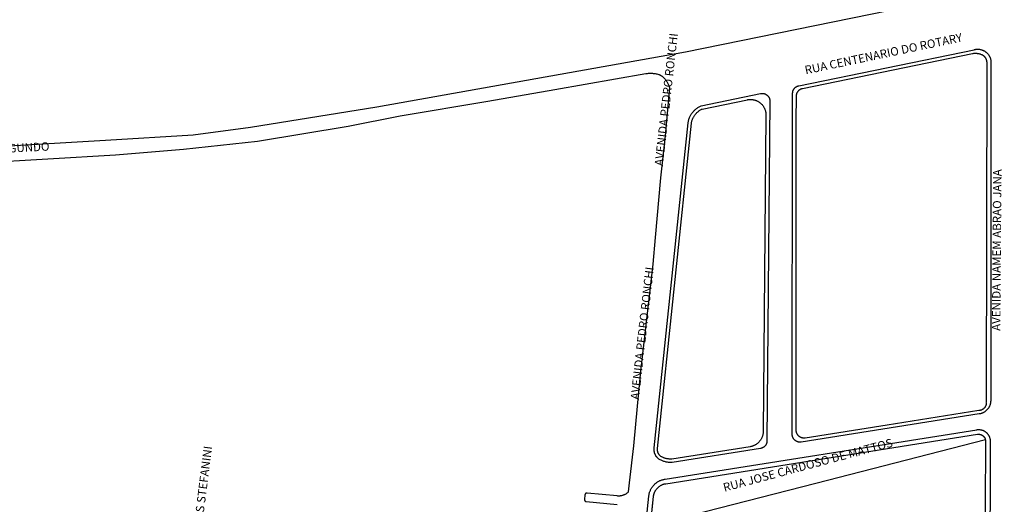
# Model space of a CAD drawing. Units: millimetres. Extents: x 689645 to 706753, y 7639402 to 7643507.
# Drawn here: x 706052 to 706130, y 7642272 to 7642310 of the extents above; entities that cross this region are included whole.
import ezdxf

# ---------------------------------------------------------------- set-up
doc = ezdxf.new("R2010")
doc.units = ezdxf.units.MM
doc.header["$LTSCALE"] = 4
doc.header["$MEASUREMENT"] = 0
for name, color, linetype in [('MEIO_FIO_CTGEO', 1, 'Continuous'), ('nome_trecho', 7, 'Continuous'), ('OBRA_DE_ARTE_CTGEO', 11, 'Continuous'), ('QUADRA_ABERTA_CTGEO', 254, 'Continuous'), ('QUADRA_CTGEO', 7, 'Continuous')]:
    doc.layers.add(name, color=color, linetype=linetype)
doc.styles.get("Standard").update_dxf_attribs({"font": 'arial.ttf', "height": 3})

msp = doc.modelspace()

# ---------------------------------------------------------------- linework, layer by layer
at = {"layer": 'MEIO_FIO_CTGEO'}
for points in [[(706113.522, 7642304.932), (706127.35, 7642307.773), (706127.385, 7642307.782), (706127.421, 7642307.79), (706127.456, 7642307.797), (706127.492, 7642307.802), (706127.529, 7642307.807), (706127.565, 7642307.81), (706127.601, 7642307.811), (706127.638, 7642307.812), (706127.674, 7642307.811), (706127.711, 7642307.809), (706127.747, 7642307.805), (706127.783, 7642307.801), (706127.819, 7642307.795), (706127.855, 7642307.788), (706127.89, 7642307.779), (706127.925, 7642307.77), (706127.96, 7642307.759), (706127.994, 7642307.747), (706128.028, 7642307.734), (706128.062, 7642307.72), (706128.095, 7642307.704), (706128.127, 7642307.688), (706128.159, 7642307.67), (706128.19, 7642307.651), (706128.221, 7642307.631), (706128.251, 7642307.61), (706128.28, 7642307.588), (706128.308, 7642307.565), (706128.335, 7642307.542), (706128.362, 7642307.517), (706128.388, 7642307.491), (706128.413, 7642307.464), (706128.437, 7642307.437), (706128.46, 7642307.409), (706128.482, 7642307.38), (706128.503, 7642307.35), (706128.522, 7642307.319), (706128.541, 7642307.288), (706128.559, 7642307.256), (706128.576, 7642307.224), (706128.591, 7642307.191), (706128.605, 7642307.157), (706128.619, 7642307.123), (706128.631, 7642307.089), (706128.641, 7642307.054), (706128.651, 7642307.019), (706128.659, 7642306.984), (706128.667, 7642306.948), (706128.672, 7642306.912), (706128.677, 7642306.876), (706128.681, 7642306.84), (706128.658, 7642280.117), (706128.657, 7642280.08), (706128.655, 7642280.044), (706128.652, 7642280.007), (706128.647, 7642279.97), (706128.642, 7642279.934), (706128.635, 7642279.898), (706128.627, 7642279.862), (706128.617, 7642279.827), (706128.606, 7642279.791), (706128.595, 7642279.757), (706128.582, 7642279.722), (706128.567, 7642279.688), (706128.552, 7642279.655), (706128.535, 7642279.622), (706128.518, 7642279.59), (706128.499, 7642279.558), (706128.479, 7642279.527), (706128.458, 7642279.497), (706128.436, 7642279.468), (706128.413, 7642279.439), (706128.389, 7642279.411), (706128.365, 7642279.384), (706128.339, 7642279.357), (706128.312, 7642279.332), (706128.285, 7642279.308), (706128.256, 7642279.284), (706128.227, 7642279.262), (706128.197, 7642279.241), (706128.167, 7642279.22), (706128.135, 7642279.201), (706128.103, 7642279.183), (706128.071, 7642279.166), (706128.038, 7642279.15), (706128.004, 7642279.135), (706127.97, 7642279.121), (706127.935, 7642279.109), (706127.9, 7642279.097), (706127.865, 7642279.087), (706127.829, 7642279.078), (706127.793, 7642279.071), (706127.757, 7642279.065), (706113.71, 7642276.852), (706113.689, 7642276.849), (706113.668, 7642276.847), (706113.647, 7642276.846), (706113.626, 7642276.845), (706113.605, 7642276.845), (706113.584, 7642276.846), (706113.563, 7642276.847), (706113.542, 7642276.849), (706113.521, 7642276.852), (706113.5, 7642276.856), (706113.479, 7642276.86), (706113.459, 7642276.865), (706113.439, 7642276.871), (706113.419, 7642276.877), (706113.399, 7642276.884), (706113.379, 7642276.892), (706113.36, 7642276.901), (706113.341, 7642276.91), (706113.322, 7642276.92), (706113.304, 7642276.93), (706113.286, 7642276.941), (706113.269, 7642276.953), (706113.251, 7642276.965), (706113.235, 7642276.978), (706113.219, 7642276.991), (706113.203, 7642277.005), (706113.188, 7642277.02), (706113.173, 7642277.035), (706113.159, 7642277.05), (706113.145, 7642277.066), (706113.132, 7642277.083), (706113.119, 7642277.1), (706113.107, 7642277.117), (706113.096, 7642277.135), (706113.085, 7642277.153), (706113.075, 7642277.171), (706113.066, 7642277.19), (706113.057, 7642277.209), (706113.049, 7642277.229), (706113.041, 7642277.249), (706113.034, 7642277.268), (706113.028, 7642277.289), (706113.023, 7642277.309), (706113.018, 7642277.33), (706113.014, 7642277.35), (706113.011, 7642277.371), (706113.009, 7642277.392), (706113.007, 7642277.413), (706113.006, 7642277.434), (706113.005, 7642277.455), (706113.035, 7642304.336), (706113.036, 7642304.357), (706113.037, 7642304.378), (706113.039, 7642304.399), (706113.041, 7642304.419), (706113.044, 7642304.44), (706113.048, 7642304.46), (706113.053, 7642304.481), (706113.058, 7642304.501), (706113.064, 7642304.521), (706113.071, 7642304.54), (706113.078, 7642304.56), (706113.086, 7642304.579), (706113.095, 7642304.598), (706113.104, 7642304.617), (706113.114, 7642304.635), (706113.124, 7642304.653), (706113.136, 7642304.671), (706113.147, 7642304.688), (706113.16, 7642304.705), (706113.173, 7642304.721), (706113.186, 7642304.737), (706113.2, 7642304.752), (706113.214, 7642304.767), (706113.229, 7642304.782), (706113.245, 7642304.796), (706113.261, 7642304.809), (706113.277, 7642304.822), (706113.294, 7642304.834), (706113.311, 7642304.846), (706113.329, 7642304.857), (706113.347, 7642304.867), (706113.365, 7642304.877), (706113.384, 7642304.886), (706113.403, 7642304.895), (706113.422, 7642304.903), (706113.442, 7642304.91), (706113.462, 7642304.917), (706113.482, 7642304.923), (706113.502, 7642304.928), (706113.522, 7642304.932)], [(706111.013, 7642276.943), (706111.012, 7642276.923), (706111.011, 7642276.902), (706111.009, 7642276.881), (706111.007, 7642276.86), (706111.003, 7642276.84), (706110.999, 7642276.819), (706110.994, 7642276.799), (706110.989, 7642276.779), (706110.983, 7642276.759), (706110.976, 7642276.739), (706110.968, 7642276.719), (706110.96, 7642276.7), (706110.951, 7642276.681), (706110.942, 7642276.663), (706110.932, 7642276.644), (706110.921, 7642276.626), (706110.91, 7642276.609), (706110.898, 7642276.592), (706110.885, 7642276.575), (706110.872, 7642276.559), (706110.858, 7642276.543), (706110.844, 7642276.528), (706110.829, 7642276.513), (706110.814, 7642276.498), (706110.799, 7642276.484), (706110.782, 7642276.471), (706110.766, 7642276.459), (706110.749, 7642276.446), (706110.731, 7642276.435), (706110.714, 7642276.424), (706110.695, 7642276.414), (706110.677, 7642276.404), (706110.658, 7642276.395), (706110.639, 7642276.386), (706110.619, 7642276.379), (706110.6, 7642276.372), (706110.58, 7642276.365), (706110.56, 7642276.36), (706110.539, 7642276.355), (706110.519, 7642276.35), (706110.498, 7642276.347), (706103.537, 7642275.25), (706103.476, 7642275.247), (706103.416, 7642275.245), (706103.355, 7642275.246), (706103.294, 7642275.248), (706103.234, 7642275.253), (706103.174, 7642275.26), (706103.114, 7642275.269), (706103.054, 7642275.28), (706102.995, 7642275.293), (706102.936, 7642275.309), (706102.878, 7642275.326), (706102.821, 7642275.345), (706102.764, 7642275.367), (706102.708, 7642275.39), (706102.653, 7642275.415), (706102.599, 7642275.443), (706102.545, 7642275.472), (706102.493, 7642275.503), (706102.468, 7642275.521), (706102.444, 7642275.541), (706102.42, 7642275.562), (706102.397, 7642275.583), (706102.374, 7642275.605), (706102.353, 7642275.628), (706102.332, 7642275.651), (706102.312, 7642275.676), (706102.293, 7642275.701), (706102.274, 7642275.726), (706102.257, 7642275.752), (706102.24, 7642275.779), (706102.225, 7642275.806), (706102.21, 7642275.834), (706102.196, 7642275.863), (706102.183, 7642275.891), (706102.172, 7642275.92), (706102.161, 7642275.95), (706102.151, 7642275.98), (706102.142, 7642276.01), (706102.134, 7642276.041), (706102.128, 7642276.071), (706102.122, 7642276.102), (706102.118, 7642276.133), (706102.114, 7642276.165), (706102.111, 7642276.196), (706102.11, 7642276.227), (706102.11, 7642276.259), (706102.11, 7642276.29), (706102.112, 7642276.322), (706102.115, 7642276.353), (706102.119, 7642276.384), (706104.786, 7642302.005), (706104.797, 7642302.065), (706104.809, 7642302.125), (706104.823, 7642302.185), (706104.84, 7642302.243), (706104.858, 7642302.302), (706104.879, 7642302.359), (706104.902, 7642302.416), (706104.926, 7642302.472), (706104.952, 7642302.527), (706104.981, 7642302.581), (706105.011, 7642302.634), (706105.043, 7642302.686), (706105.077, 7642302.737), (706105.112, 7642302.787), (706105.15, 7642302.835), (706105.188, 7642302.882), (706105.229, 7642302.928), (706105.271, 7642302.972), (706105.315, 7642303.015), (706105.36, 7642303.056), (706105.406, 7642303.096), (706105.454, 7642303.134), (706105.503, 7642303.17), (706105.553, 7642303.205), (706105.605, 7642303.238), (706105.657, 7642303.269), (706105.711, 7642303.298), (706105.766, 7642303.325), (706105.821, 7642303.35), (706110.51, 7642304.314), (706110.53, 7642304.317), (706110.552, 7642304.321), (706110.573, 7642304.323), (706110.594, 7642304.325), (706110.615, 7642304.326), (706110.636, 7642304.326), (706110.658, 7642304.326), (706110.679, 7642304.324), (706110.7, 7642304.322), (706110.721, 7642304.319), (706110.742, 7642304.316), (706110.763, 7642304.312), (706110.784, 7642304.307), (706110.804, 7642304.301), (706110.825, 7642304.295), (706110.845, 7642304.288), (706110.865, 7642304.28), (706110.884, 7642304.272), (706110.903, 7642304.262), (706110.922, 7642304.253), (706110.941, 7642304.242), (706110.959, 7642304.231), (706110.977, 7642304.219), (706110.994, 7642304.207), (706111.011, 7642304.194), (706111.027, 7642304.18), (706111.043, 7642304.166), (706111.059, 7642304.152), (706111.074, 7642304.137), (706111.088, 7642304.121), (706111.102, 7642304.105), (706111.115, 7642304.088), (706111.128, 7642304.071), (706111.14, 7642304.053), (706111.152, 7642304.035), (706111.162, 7642304.017), (706111.173, 7642303.998), (706111.182, 7642303.979), (706111.191, 7642303.96), (706111.199, 7642303.94), (706111.207, 7642303.92), (706111.213, 7642303.9), (706111.219, 7642303.88), (706111.225, 7642303.859), (706111.229, 7642303.838), (706111.233, 7642303.817), (706111.236, 7642303.796), (706111.239, 7642303.775), (706111.24, 7642303.754), (706111.241, 7642303.733), (706111.242, 7642303.711), (706111.013, 7642276.943)], [(706102.971, 7642273.934), (706127.56, 7642277.825), (706127.592, 7642277.829), (706127.623, 7642277.833), (706127.655, 7642277.835), (706127.686, 7642277.836), (706127.718, 7642277.836), (706127.75, 7642277.835), (706127.781, 7642277.833), (706127.813, 7642277.83), (706127.844, 7642277.825), (706127.875, 7642277.82), (706127.906, 7642277.813), (706127.937, 7642277.806), (706127.967, 7642277.797), (706127.997, 7642277.788), (706128.027, 7642277.777), (706128.057, 7642277.765), (706128.086, 7642277.752), (706128.114, 7642277.739), (706128.142, 7642277.724), (706128.17, 7642277.708), (706128.196, 7642277.692), (706128.223, 7642277.674), (706128.249, 7642277.656), (706128.274, 7642277.637), (706128.298, 7642277.616), (706128.322, 7642277.595), (706128.345, 7642277.574), (706128.367, 7642277.551), (706128.388, 7642277.528), (706128.409, 7642277.504), (706128.428, 7642277.479), (706128.447, 7642277.453), (706128.465, 7642277.427), (706128.482, 7642277.401), (706128.498, 7642277.373), (706128.513, 7642277.346), (706128.528, 7642277.317), (706128.541, 7642277.289), (706128.553, 7642277.259), (706128.564, 7642277.23), (706128.574, 7642277.2), (706128.583, 7642277.17), (706128.591, 7642277.139), (706128.598, 7642277.108), (706128.604, 7642277.077), (706128.609, 7642277.046), (706128.613, 7642277.014), (706128.615, 7642276.983), (706128.617, 7642276.951), (706128.617, 7642276.92), (706128.557, 7642255.024)], [(706100.206, 7642258.252), (706101.694, 7642272.587), (706101.7, 7642272.639), (706101.708, 7642272.691), (706101.718, 7642272.742), (706101.73, 7642272.794), (706101.743, 7642272.844), (706101.758, 7642272.895), (706101.775, 7642272.944), (706101.794, 7642272.994), (706101.814, 7642273.042), (706101.836, 7642273.09), (706101.86, 7642273.137), (706101.885, 7642273.183), (706101.912, 7642273.228), (706101.94, 7642273.272), (706101.97, 7642273.316), (706102.001, 7642273.358), (706102.034, 7642273.399), (706102.068, 7642273.439), (706102.103, 7642273.478), (706102.14, 7642273.515), (706102.178, 7642273.551), (706102.217, 7642273.586), (706102.258, 7642273.62), (706102.3, 7642273.652), (706102.342, 7642273.682), (706102.386, 7642273.711), (706102.431, 7642273.739), (706102.476, 7642273.765), (706102.523, 7642273.79), (706102.57, 7642273.812), (706102.618, 7642273.834), (706102.667, 7642273.853), (706102.716, 7642273.871), (706102.766, 7642273.887), (706102.817, 7642273.902), (706102.868, 7642273.914), (706102.919, 7642273.925), (706102.971, 7642273.934)]]:
    msp.add_lwpolyline(points, dxfattribs=at)
at = {"layer": 'OBRA_DE_ARTE_CTGEO'}
msp.add_lwpolyline([(706128.238, 7642277.036), (706114.867, 7642273.596), (706101.819, 7642270.24), (706102.059, 7642272.549), (706102.064, 7642272.588), (706102.07, 7642272.628), (706102.077, 7642272.667), (706102.086, 7642272.706), (706102.096, 7642272.744), (706102.108, 7642272.783), (706102.121, 7642272.82), (706102.135, 7642272.858), (706102.15, 7642272.894), (706102.167, 7642272.931), (706102.185, 7642272.966), (706102.204, 7642273.001), (706102.224, 7642273.036), (706102.246, 7642273.069), (706102.268, 7642273.102), (706102.292, 7642273.134), (706102.317, 7642273.165), (706102.343, 7642273.196), (706102.37, 7642273.225), (706102.398, 7642273.253), (706102.427, 7642273.281), (706102.456, 7642273.307), (706102.487, 7642273.333), (706102.519, 7642273.357), (706102.551, 7642273.38), (706102.584, 7642273.403), (706102.618, 7642273.424), (706102.653, 7642273.443), (706102.688, 7642273.462), (706102.724, 7642273.479), (706102.76, 7642273.495), (706102.798, 7642273.51), (706102.835, 7642273.524), (706102.873, 7642273.536), (706102.911, 7642273.547), (706102.95, 7642273.556), (706102.989, 7642273.565), (706103.028, 7642273.572), (706127.618, 7642277.462), (706127.636, 7642277.465), (706127.655, 7642277.467), (706127.674, 7642277.468), (706127.693, 7642277.469), (706127.712, 7642277.469), (706127.731, 7642277.468), (706127.749, 7642277.467), (706127.768, 7642277.465), (706127.787, 7642277.463), (706127.806, 7642277.46), (706127.824, 7642277.456), (706127.842, 7642277.451), (706127.861, 7642277.446), (706127.878, 7642277.44), (706127.896, 7642277.434), (706127.914, 7642277.427), (706127.931, 7642277.419), (706127.948, 7642277.411), (706127.965, 7642277.403), (706127.981, 7642277.393), (706127.997, 7642277.383), (706128.013, 7642277.373), (706128.028, 7642277.362), (706128.043, 7642277.351), (706128.058, 7642277.339), (706128.072, 7642277.326), (706128.086, 7642277.313), (706128.099, 7642277.3), (706128.112, 7642277.286), (706128.124, 7642277.272), (706128.136, 7642277.257), (706128.147, 7642277.242), (706128.158, 7642277.226), (706128.168, 7642277.21), (706128.178, 7642277.194), (706128.187, 7642277.178), (706128.196, 7642277.161), (706128.203, 7642277.144), (706128.211, 7642277.126), (706128.218, 7642277.109), (706128.224, 7642277.091), (706128.229, 7642277.073), (706128.234, 7642277.054), (706128.238, 7642277.036)], dxfattribs=at)
at = {"layer": 'QUADRA_ABERTA_CTGEO'}
for points in [[(706044.083, 7642299.77), (706058.843, 7642300.635), (706065.742, 7642301.06), (706070.265, 7642301.66), (706080.229, 7642303.267), (706104.587, 7642307.597), (706130.801, 7642312.97)], [(706048.864, 7642298.844), (706054.274, 7642299.164), (706059.63, 7642299.482), (706064.977, 7642299.924), (706070.817, 7642300.573), (706077.972, 7642301.74), (706082.073, 7642302.554), (706088.991, 7642303.712), (706094.283, 7642304.629), (706101.451, 7642305.886), (706101.524, 7642305.898), (706101.598, 7642305.907), (706101.672, 7642305.914), (706101.746, 7642305.918), (706101.82, 7642305.919), (706101.895, 7642305.918), (706101.969, 7642305.915), (706102.043, 7642305.908), (706102.117, 7642305.9), (706102.19, 7642305.889), (706102.263, 7642305.875), (706102.336, 7642305.859), (706102.408, 7642305.84), (706102.479, 7642305.819), (706102.502, 7642305.812), (706102.525, 7642305.803), (706102.547, 7642305.794), (706102.569, 7642305.784), (706102.591, 7642305.774), (706102.613, 7642305.762), (706102.634, 7642305.75), (706102.654, 7642305.738), (706102.675, 7642305.724), (706102.694, 7642305.71), (706102.74, 7642305.675), (706102.784, 7642305.639), (706102.826, 7642305.602), (706102.868, 7642305.563), (706102.908, 7642305.522), (706102.946, 7642305.48), (706102.984, 7642305.437), (706103.019, 7642305.392), (706103.053, 7642305.347), (706103.086, 7642305.3), (706103.117, 7642305.252), (706103.146, 7642305.203), (706103.173, 7642305.153), (706103.199, 7642305.102), (706103.223, 7642305.051), (706103.245, 7642304.998), (706103.266, 7642304.945), (706103.284, 7642304.891), (706103.301, 7642304.837), (706103.316, 7642304.782), (706102.985, 7642300.994), (706102.624, 7642297.663), (706102.201, 7642292.976), (706102.005, 7642290.87), (706101.041, 7642282.44), (706100.775, 7642279.669), (706100.475, 7642276.56), (706100.145, 7642273.644), (706100.079, 7642273.16), (706100.056, 7642272.942), (706100.056, 7642272.937), (706100.055, 7642272.932), (706100.054, 7642272.927), (706100.053, 7642272.921), (706100.052, 7642272.916), (706100.05, 7642272.911), (706100.048, 7642272.906), (706100.047, 7642272.901), (706100.044, 7642272.896), (706100.042, 7642272.892), (706100.04, 7642272.887), (706100.037, 7642272.882), (706100.035, 7642272.878), (706100.032, 7642272.873), (706100.029, 7642272.869), (706100.026, 7642272.865), (706100.022, 7642272.861), (706100.019, 7642272.857), (706100.015, 7642272.853), (706100.012, 7642272.849), (706100.008, 7642272.845), (706100.004, 7642272.842), (706100, 7642272.838), (706099.969, 7642272.815), (706099.938, 7642272.792), (706099.905, 7642272.771), (706099.872, 7642272.75), (706099.838, 7642272.731), (706099.804, 7642272.713), (706099.769, 7642272.696), (706099.733, 7642272.681), (706099.697, 7642272.667), (706099.661, 7642272.654), (706099.624, 7642272.642), (706099.586, 7642272.631), (706099.548, 7642272.622), (706099.51, 7642272.615), (706099.472, 7642272.608), (706099.434, 7642272.603), (706099.395, 7642272.599), (706099.356, 7642272.597), (706099.317, 7642272.596), (706099.279, 7642272.596), (706099.24, 7642272.598), (706099.201, 7642272.601), (706096.822, 7642272.83), (706096.817, 7642272.831), (706096.811, 7642272.831), (706096.806, 7642272.831), (706096.801, 7642272.831), (706096.795, 7642272.83), (706096.79, 7642272.83), (706096.785, 7642272.829), (706096.78, 7642272.828), (706096.774, 7642272.827), (706096.769, 7642272.826), (706096.764, 7642272.825), (706096.759, 7642272.823), (706096.754, 7642272.821), (706096.749, 7642272.819), (706096.744, 7642272.817), (706096.739, 7642272.815), (706096.735, 7642272.812), (706096.73, 7642272.81), (706096.725, 7642272.807), (706096.721, 7642272.804), (706096.717, 7642272.801), (706096.712, 7642272.798), (706096.708, 7642272.794), (706096.704, 7642272.791), (706096.701, 7642272.787), (706096.697, 7642272.783), (706096.693, 7642272.78), (706096.69, 7642272.775), (706096.686, 7642272.771), (706096.683, 7642272.767), (706096.68, 7642272.763), (706096.677, 7642272.758), (706096.675, 7642272.754), (706096.672, 7642272.749), (706096.67, 7642272.744), (706096.668, 7642272.739), (706096.666, 7642272.734), (706096.664, 7642272.729), (706096.662, 7642272.724), (706096.66, 7642272.719), (706096.659, 7642272.714), (706096.658, 7642272.709), (706096.657, 7642272.704), (706096.656, 7642272.698), (706096.656, 7642272.693), (706096.62, 7642272.328), (706096.62, 7642272.323), (706096.62, 7642272.318), (706096.62, 7642272.312), (706096.62, 7642272.307), (706096.62, 7642272.302), (706096.621, 7642272.296), (706096.621, 7642272.291), (706096.622, 7642272.286), (706096.623, 7642272.281), (706096.625, 7642272.275), (706096.626, 7642272.27), (706096.628, 7642272.265), (706096.629, 7642272.26), (706096.631, 7642272.255), (706096.633, 7642272.25), (706096.636, 7642272.246), (706096.638, 7642272.241), (706096.641, 7642272.236), (706096.644, 7642272.232), (706096.647, 7642272.227), (706096.65, 7642272.223), (706096.653, 7642272.219), (706096.656, 7642272.215), (706096.66, 7642272.211), (706096.663, 7642272.207), (706096.667, 7642272.203), (706096.671, 7642272.199), (706096.675, 7642272.196), (706096.679, 7642272.193), (706096.684, 7642272.19), (706096.688, 7642272.187), (706096.693, 7642272.184), (706096.697, 7642272.181), (706096.702, 7642272.178), (706096.707, 7642272.176), (706096.711, 7642272.174), (706096.716, 7642272.172), (706096.721, 7642272.17), (706096.726, 7642272.168), (706096.731, 7642272.167), (706096.737, 7642272.165), (706096.742, 7642272.164), (706096.747, 7642272.163), (706096.752, 7642272.163), (706096.758, 7642272.162), (706099.184, 7642271.928)]]:
    msp.add_lwpolyline(points, dxfattribs=at)
at = {"layer": 'QUADRA_CTGEO'}
for points in [[(706128.345, 7642306.728), (706128.294, 7642280.117), (706128.299, 7642280.096), (706128.303, 7642280.075), (706128.307, 7642280.053), (706128.31, 7642280.031), (706128.312, 7642280.009), (706128.313, 7642279.987), (706128.314, 7642279.966), (706128.313, 7642279.944), (706128.312, 7642279.922), (706128.311, 7642279.9), (706128.308, 7642279.878), (706128.305, 7642279.856), (706128.301, 7642279.835), (706128.296, 7642279.813), (706128.291, 7642279.792), (706128.285, 7642279.771), (706128.278, 7642279.75), (706128.27, 7642279.73), (706128.262, 7642279.71), (706128.253, 7642279.69), (706128.243, 7642279.67), (706128.233, 7642279.651), (706128.221, 7642279.632), (706128.21, 7642279.613), (706128.197, 7642279.595), (706128.185, 7642279.577), (706128.171, 7642279.56), (706128.157, 7642279.543), (706128.142, 7642279.527), (706128.127, 7642279.511), (706128.111, 7642279.496), (706128.095, 7642279.481), (706128.078, 7642279.467), (706128.061, 7642279.454), (706128.043, 7642279.441), (706128.025, 7642279.429), (706128.006, 7642279.417), (706127.987, 7642279.406), (706127.968, 7642279.396), (706127.948, 7642279.386), (706127.928, 7642279.377), (706127.908, 7642279.369), (706127.887, 7642279.361), (706127.866, 7642279.355), (706127.845, 7642279.348), (706127.824, 7642279.343), (706127.803, 7642279.338), (706127.781, 7642279.335), (706127.759, 7642279.331), (706127.738, 7642279.329), (706127.716, 7642279.327), (706120.491, 7642278.19), (706114.024, 7642277.171), (706114.003, 7642277.168), (706113.983, 7642277.166), (706113.962, 7642277.165), (706113.941, 7642277.164), (706113.919, 7642277.164), (706113.898, 7642277.165), (706113.877, 7642277.166), (706113.857, 7642277.168), (706113.836, 7642277.171), (706113.815, 7642277.175), (706113.794, 7642277.179), (706113.774, 7642277.184), (706113.754, 7642277.19), (706113.734, 7642277.196), (706113.714, 7642277.203), (706113.694, 7642277.211), (706113.675, 7642277.22), (706113.656, 7642277.229), (706113.637, 7642277.238), (706113.619, 7642277.249), (706113.601, 7642277.26), (706113.584, 7642277.272), (706113.567, 7642277.284), (706113.55, 7642277.297), (706113.534, 7642277.31), (706113.518, 7642277.324), (706113.503, 7642277.338), (706113.488, 7642277.353), (706113.474, 7642277.369), (706113.46, 7642277.385), (706113.447, 7642277.401), (706113.434, 7642277.418), (706113.422, 7642277.436), (706113.411, 7642277.453), (706113.4, 7642277.471), (706113.39, 7642277.49), (706113.381, 7642277.509), (706113.372, 7642277.528), (706113.364, 7642277.547), (706113.356, 7642277.567), (706113.349, 7642277.587), (706113.343, 7642277.607), (706113.338, 7642277.627), (706113.333, 7642277.648), (706113.329, 7642277.668), (706113.326, 7642277.689), (706113.323, 7642277.71), (706113.322, 7642277.731), (706113.32, 7642277.752), (706113.32, 7642277.773), (706113.312, 7642302.154), (706113.34, 7642304.135), (706113.34, 7642304.156), (706113.342, 7642304.177), (706113.344, 7642304.198), (706113.347, 7642304.219), (706113.35, 7642304.24), (706113.355, 7642304.261), (706113.36, 7642304.281), (706113.365, 7642304.302), (706113.372, 7642304.322), (706113.379, 7642304.342), (706113.387, 7642304.362), (706113.395, 7642304.381), (706113.405, 7642304.4), (706113.414, 7642304.419), (706113.425, 7642304.437), (706113.436, 7642304.455), (706113.448, 7642304.473), (706113.46, 7642304.49), (706113.473, 7642304.507), (706113.486, 7642304.523), (706113.5, 7642304.539), (706113.515, 7642304.554), (706113.53, 7642304.569), (706113.546, 7642304.583), (706113.562, 7642304.597), (706113.578, 7642304.61), (706113.595, 7642304.623), (706113.613, 7642304.635), (706113.631, 7642304.646), (706113.649, 7642304.657), (706113.667, 7642304.667), (706113.686, 7642304.676), (706113.706, 7642304.685), (706113.725, 7642304.693), (706113.745, 7642304.701), (706113.765, 7642304.707), (706113.785, 7642304.713), (706113.806, 7642304.719), (706113.826, 7642304.723), (706127.232, 7642307.477), (706127.277, 7642307.484), (706127.323, 7642307.488), (706127.369, 7642307.491), (706127.414, 7642307.493), (706127.46, 7642307.493), (706127.506, 7642307.491), (706127.552, 7642307.488), (706127.598, 7642307.483), (706127.643, 7642307.476), (706127.689, 7642307.468), (706127.733, 7642307.459), (706127.778, 7642307.447), (706127.822, 7642307.435), (706127.866, 7642307.42), (706127.909, 7642307.405), (706127.934, 7642307.394), (706127.958, 7642307.382), (706127.982, 7642307.37), (706128.006, 7642307.357), (706128.029, 7642307.343), (706128.052, 7642307.329), (706128.075, 7642307.314), (706128.096, 7642307.298), (706128.118, 7642307.281), (706128.138, 7642307.264), (706128.155, 7642307.246), (706128.171, 7642307.227), (706128.187, 7642307.208), (706128.202, 7642307.189), (706128.216, 7642307.169), (706128.23, 7642307.148), (706128.243, 7642307.127), (706128.255, 7642307.106), (706128.266, 7642307.084), (706128.277, 7642307.062), (706128.287, 7642307.04), (706128.296, 7642307.017), (706128.305, 7642306.994), (706128.313, 7642306.971), (706128.319, 7642306.947), (706128.325, 7642306.923), (706128.331, 7642306.899), (706128.335, 7642306.875), (706128.339, 7642306.851), (706128.342, 7642306.827), (706128.344, 7642306.802), (706128.345, 7642306.777), (706128.345, 7642306.753), (706128.345, 7642306.728)], [(706109.463, 7642303.827), (706109.505, 7642303.835), (706109.547, 7642303.841), (706109.59, 7642303.846), (706109.632, 7642303.85), (706109.675, 7642303.851), (706109.717, 7642303.852), (706109.76, 7642303.851), (706109.802, 7642303.848), (706109.845, 7642303.844), (706109.887, 7642303.839), (706109.929, 7642303.832), (706109.971, 7642303.823), (706110.012, 7642303.814), (706110.053, 7642303.802), (706110.094, 7642303.79), (706110.134, 7642303.775), (706110.174, 7642303.76), (706110.213, 7642303.743), (706110.251, 7642303.725), (706110.289, 7642303.705), (706110.326, 7642303.684), (706110.362, 7642303.662), (706110.398, 7642303.638), (706110.433, 7642303.614), (706110.466, 7642303.588), (706110.499, 7642303.561), (706110.531, 7642303.533), (706110.562, 7642303.503), (706110.592, 7642303.473), (706110.621, 7642303.442), (706110.649, 7642303.409), (706110.675, 7642303.376), (706110.7, 7642303.342), (706110.725, 7642303.307), (706110.748, 7642303.271), (706110.769, 7642303.234), (706110.79, 7642303.197), (706110.809, 7642303.159), (706110.826, 7642303.12), (706110.843, 7642303.08), (706110.857, 7642303.041), (706110.871, 7642303), (706110.883, 7642302.959), (706110.894, 7642302.918), (706110.903, 7642302.877), (706110.911, 7642302.835), (706110.917, 7642302.793), (706110.922, 7642302.75), (706110.925, 7642302.708), (706110.927, 7642302.665), (706110.928, 7642302.623), (706110.715, 7642277.682), (706110.714, 7642277.64), (706110.711, 7642277.598), (706110.707, 7642277.556), (706110.702, 7642277.515), (706110.695, 7642277.474), (706110.687, 7642277.433), (706110.677, 7642277.392), (706110.666, 7642277.352), (706110.654, 7642277.312), (706110.64, 7642277.272), (706110.625, 7642277.233), (706110.609, 7642277.195), (706110.591, 7642277.157), (706110.572, 7642277.12), (706110.552, 7642277.083), (706110.53, 7642277.047), (706110.508, 7642277.012), (706110.484, 7642276.978), (706110.459, 7642276.945), (706110.432, 7642276.912), (706110.405, 7642276.88), (706110.377, 7642276.85), (706110.347, 7642276.82), (706110.317, 7642276.791), (706110.286, 7642276.764), (706110.253, 7642276.737), (706110.22, 7642276.712), (706110.186, 7642276.687), (706110.151, 7642276.664), (706110.116, 7642276.642), (706110.079, 7642276.622), (706110.042, 7642276.602), (706110.005, 7642276.584), (706109.966, 7642276.568), (706109.927, 7642276.552), (706109.888, 7642276.538), (706109.848, 7642276.525), (706109.808, 7642276.514), (706109.767, 7642276.504), (706109.727, 7642276.495), (706109.685, 7642276.488), (706103.506, 7642275.515), (706103.456, 7642275.512), (706103.406, 7642275.511), (706103.355, 7642275.512), (706103.305, 7642275.514), (706103.255, 7642275.518), (706103.206, 7642275.524), (706103.156, 7642275.532), (706103.107, 7642275.541), (706103.058, 7642275.552), (706103.009, 7642275.565), (706102.961, 7642275.579), (706102.913, 7642275.595), (706102.866, 7642275.612), (706102.82, 7642275.631), (706102.774, 7642275.652), (706102.729, 7642275.675), (706102.685, 7642275.698), (706102.642, 7642275.724), (706102.624, 7642275.738), (706102.606, 7642275.752), (706102.589, 7642275.768), (706102.572, 7642275.784), (706102.556, 7642275.8), (706102.54, 7642275.817), (706102.526, 7642275.835), (706102.511, 7642275.853), (706102.498, 7642275.871), (706102.485, 7642275.89), (706102.472, 7642275.909), (706102.461, 7642275.929), (706102.45, 7642275.95), (706102.44, 7642275.97), (706102.43, 7642275.991), (706102.421, 7642276.012), (706102.413, 7642276.034), (706102.406, 7642276.056), (706102.4, 7642276.078), (706102.394, 7642276.1), (706102.389, 7642276.123), (706102.385, 7642276.145), (706102.381, 7642276.168), (706102.379, 7642276.191), (706102.377, 7642276.214), (706102.376, 7642276.237), (706102.376, 7642276.26), (706102.376, 7642276.283), (706102.378, 7642276.306), (706102.38, 7642276.328), (706102.383, 7642276.351), (706105.05, 7642301.971), (706105.059, 7642302.021), (706105.069, 7642302.071), (706105.081, 7642302.12), (706105.095, 7642302.169), (706105.111, 7642302.217), (706105.128, 7642302.265), (706105.146, 7642302.312), (706105.167, 7642302.358), (706105.188, 7642302.404), (706105.212, 7642302.449), (706105.237, 7642302.493), (706105.263, 7642302.536), (706105.291, 7642302.579), (706105.32, 7642302.62), (706105.351, 7642302.661), (706105.383, 7642302.7), (706105.416, 7642302.738), (706105.451, 7642302.775), (706105.487, 7642302.811), (706105.524, 7642302.846), (706105.562, 7642302.879), (706105.601, 7642302.911), (706105.641, 7642302.942), (706105.683, 7642302.971), (706105.725, 7642302.999), (706105.768, 7642303.025), (706105.813, 7642303.05), (706105.858, 7642303.074), (706105.903, 7642303.096), (706109.463, 7642303.827)]]:
    msp.add_lwpolyline(points, close=True, dxfattribs=at)
msp.add_lwpolyline([(706100.571, 7642258.214), (706102.059, 7642272.549), (706102.064, 7642272.588), (706102.07, 7642272.628), (706102.077, 7642272.667), (706102.086, 7642272.706), (706102.096, 7642272.744), (706102.108, 7642272.783), (706102.121, 7642272.82), (706102.135, 7642272.858), (706102.15, 7642272.894), (706102.167, 7642272.931), (706102.185, 7642272.966), (706102.204, 7642273.001), (706102.224, 7642273.036), (706102.246, 7642273.069), (706102.268, 7642273.102), (706102.292, 7642273.134), (706102.317, 7642273.165), (706102.343, 7642273.196), (706102.37, 7642273.225), (706102.398, 7642273.253), (706102.427, 7642273.281), (706102.456, 7642273.307), (706102.487, 7642273.333), (706102.519, 7642273.357), (706102.551, 7642273.38), (706102.584, 7642273.403), (706102.618, 7642273.424), (706102.653, 7642273.443), (706102.688, 7642273.462), (706102.724, 7642273.479), (706102.76, 7642273.495), (706102.798, 7642273.51), (706102.835, 7642273.524), (706102.873, 7642273.536), (706102.911, 7642273.547), (706102.95, 7642273.556), (706102.989, 7642273.565), (706103.028, 7642273.572), (706127.618, 7642277.462), (706127.637, 7642277.465), (706127.655, 7642277.467), (706127.674, 7642277.468), (706127.693, 7642277.469), (706127.712, 7642277.469), (706127.731, 7642277.468), (706127.75, 7642277.467), (706127.769, 7642277.465), (706127.788, 7642277.463), (706127.806, 7642277.459), (706127.825, 7642277.456), (706127.843, 7642277.451), (706127.861, 7642277.446), (706127.879, 7642277.44), (706127.897, 7642277.434), (706127.915, 7642277.427), (706127.932, 7642277.419), (706127.949, 7642277.411), (706127.966, 7642277.402), (706127.982, 7642277.393), (706127.998, 7642277.383), (706128.014, 7642277.372), (706128.03, 7642277.361), (706128.045, 7642277.35), (706128.059, 7642277.338), (706128.073, 7642277.325), (706128.087, 7642277.312), (706128.1, 7642277.298), (706128.113, 7642277.284), (706128.125, 7642277.27), (706128.137, 7642277.255), (706128.148, 7642277.24), (706128.159, 7642277.224), (706128.169, 7642277.208), (706128.179, 7642277.192), (706128.188, 7642277.176), (706128.197, 7642277.159), (706128.204, 7642277.141), (706128.212, 7642277.124), (706128.218, 7642277.106), (706128.224, 7642277.088), (706128.23, 7642277.07), (706128.235, 7642277.052), (706128.239, 7642277.033), (706128.242, 7642277.015), (706128.245, 7642276.996), (706128.248, 7642276.977), (706128.249, 7642276.958), (706128.25, 7642276.94), (706128.25, 7642276.921), (706128.202, 7642266.632)], dxfattribs=at)

# ---------------------------------------------------------------- texts
at = {"layer": 'nome_trecho', "char_height": 0.66559, "attachment_point": 7}
for s, insert, rotation in [('AVENIDA PEDRO RONCHI', (706103.004, 7642298.561), 83.4779), ('RUA CENTENARIO DO ROTARY', (706114.11, 7642305.62), 11.88963), ('ANEL VIARIO ERNESTO SEGUNDO', (706040.382, 7642298.908), 2.8854), ('AVENIDA NAMEM ABRAO JANA', (706129.624, 7642285.612), 89.55246), ('AVENIDA PEDRO RONCHI', (706101.109, 7642280.145), 83.4779), ('RUA JOSE CARDOSO DE MATTOS', (706107.707, 7642272.732), 15.00024), ('RUA HERMOGENES STEFANINI', (706065.867, 7642263.785), 82.85639)]:
    msp.add_mtext(s, dxfattribs=dict(at, insert=insert, rotation=rotation))

doc.saveas('drawing.dxf')
